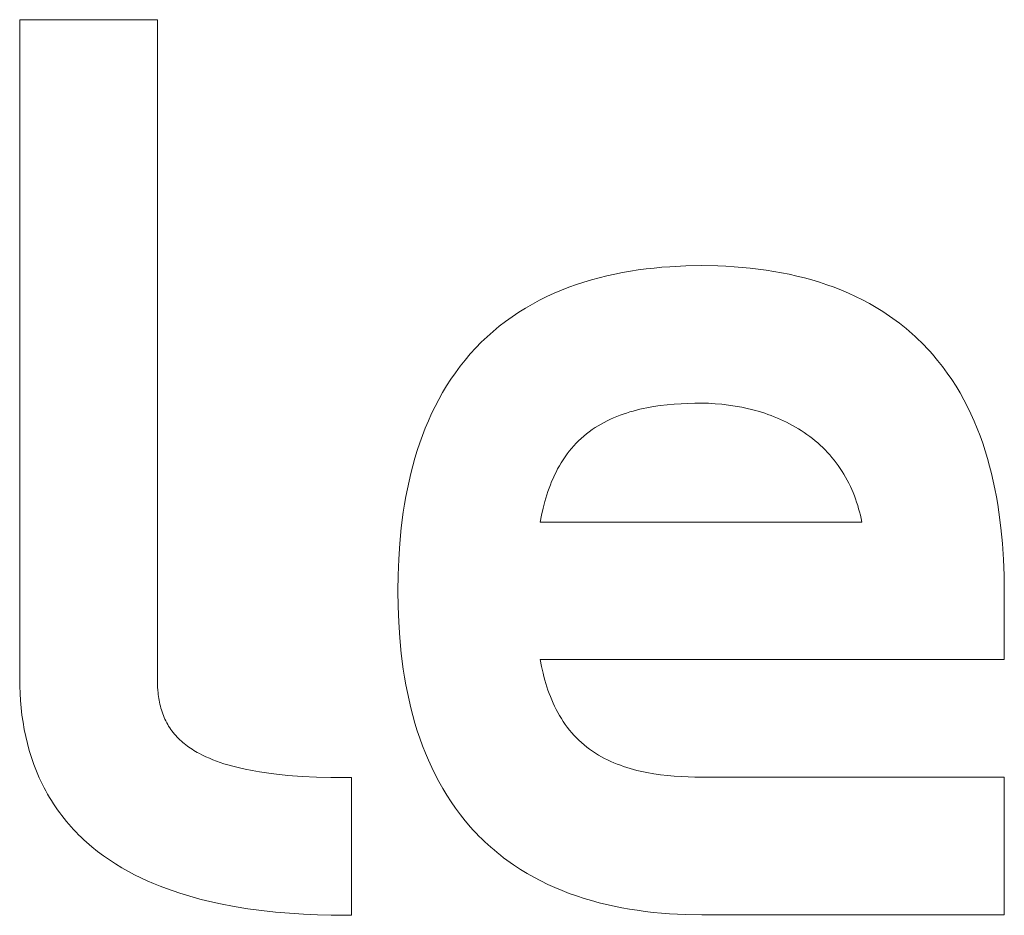
# Model space of a CAD drawing. Units: millimetres. Extents: x 66565 to 72406, y -10807 to -3870.
# Drawn here: x 70367 to 70407, y -10342 to -10306 of the extents above; entities that cross this region are included whole.
import ezdxf

# ---------------------------------------------------------------- set-up
doc = ezdxf.new("R2010")
doc.units = ezdxf.units.MM
doc.layers.add('Make2D$Visible$Curves', color=7, linetype='Continuous', true_color=0x000000)

msp = doc.modelspace()

# ---------------------------------------------------------------- linework, layer by layer
at = {"layer": 'Make2D$Visible$Curves', "color": 18, "lineweight": 13, "true_color": 0x000000}
for p, q in [((70372.558, -10306), (70366.984, -10306)), ((70366.984, -10306), (70366.984, -10332.688)), ((70372.558, -10332.688), (70372.558, -10306)), ((70391.067, -10316.301), (70390.752, -10316.371)), ((70391.383, -10316.239), (70391.067, -10316.301)), ((70391.7, -10316.183), (70391.383, -10316.239)), ((70392.018, -10316.134), (70391.7, -10316.183)), ((70392.337, -10316.092), (70392.018, -10316.134)), ((70392.657, -10316.055), (70392.337, -10316.092)), ((70392.978, -10316.025), (70392.657, -10316.055)), ((70393.299, -10316.001), (70392.978, -10316.025)), ((70393.942, -10315.969), (70393.299, -10316.001)), ((70394.586, -10315.959), (70393.942, -10315.969)), ((70395.24, -10315.97), (70394.586, -10315.959)), ((70395.567, -10315.983), (70395.24, -10315.97)), ((70395.894, -10316.003), (70395.567, -10315.983)), ((70396.22, -10316.028), (70395.894, -10316.003)), ((70396.546, -10316.059), (70396.22, -10316.028)), ((70396.871, -10316.097), (70396.546, -10316.059)), ((70397.195, -10316.142), (70396.871, -10316.097)), ((70397.507, -10316.191), (70397.195, -10316.142)), ((70397.818, -10316.247), (70397.507, -10316.191)), ((70398.128, -10316.309), (70397.818, -10316.247)), ((70398.436, -10316.379), (70398.128, -10316.309)), ((70389.82, -10316.626), (70389.514, -10316.726)), ((70390.128, -10316.533), (70389.82, -10316.626)), ((70390.439, -10316.449), (70390.128, -10316.533)), ((70390.752, -10316.371), (70390.439, -10316.449)), ((70398.742, -10316.455), (70398.436, -10316.379)), ((70399.047, -10316.539), (70398.742, -10316.455)), ((70399.349, -10316.631), (70399.047, -10316.539)), ((70399.649, -10316.73), (70399.349, -10316.631)), ((70388.608, -10317.08), (70388.314, -10317.215)), ((70388.906, -10316.954), (70388.608, -10317.08)), ((70389.208, -10316.836), (70388.906, -10316.954)), ((70389.514, -10316.726), (70389.208, -10316.836)), ((70399.945, -10316.837), (70399.649, -10316.73)), ((70400.238, -10316.952), (70399.945, -10316.837)), ((70400.527, -10317.074), (70400.238, -10316.952)), ((70400.813, -10317.205), (70400.527, -10317.074)), ((70387.738, -10317.513), (70387.457, -10317.675)), ((70388.024, -10317.36), (70387.738, -10317.513)), ((70388.314, -10317.215), (70388.024, -10317.36)), ((70401.094, -10317.345), (70400.813, -10317.205)), ((70401.371, -10317.493), (70401.094, -10317.345)), ((70401.644, -10317.649), (70401.371, -10317.493)), ((70387.182, -10317.847), (70386.911, -10318.028)), ((70387.457, -10317.675), (70387.182, -10317.847)), ((70401.912, -10317.815), (70401.644, -10317.649)), ((70402.191, -10318), (70401.912, -10317.815)), ((70386.648, -10318.218), (70386.391, -10318.416)), ((70386.911, -10318.028), (70386.648, -10318.218)), ((70402.327, -10318.096), (70402.191, -10318)), ((70402.462, -10318.194), (70402.327, -10318.096)), ((70402.594, -10318.294), (70402.462, -10318.194)), ((70402.725, -10318.397), (70402.594, -10318.294)), ((70386.143, -10318.622), (70385.901, -10318.837)), ((70386.391, -10318.416), (70386.143, -10318.622)), ((70402.854, -10318.502), (70402.725, -10318.397)), ((70402.981, -10318.609), (70402.854, -10318.502)), ((70403.106, -10318.718), (70402.981, -10318.609)), ((70385.667, -10319.061), (70385.44, -10319.293)), ((70385.901, -10318.837), (70385.667, -10319.061)), ((70403.229, -10318.83), (70403.106, -10318.718)), ((70403.35, -10318.944), (70403.229, -10318.83)), ((70403.469, -10319.06), (70403.35, -10318.944)), ((70403.587, -10319.178), (70403.469, -10319.06)), ((70385.44, -10319.293), (70385.22, -10319.534)), ((70403.702, -10319.299), (70403.587, -10319.178)), ((70403.815, -10319.422), (70403.702, -10319.299)), ((70403.926, -10319.547), (70403.815, -10319.422)), ((70385.01, -10319.782), (70384.809, -10320.035)), ((70385.22, -10319.534), (70385.01, -10319.782)), ((70404.135, -10319.794), (70403.926, -10319.547)), ((70404.335, -10320.048), (70404.135, -10319.794)), ((70384.618, -10320.294), (70384.436, -10320.558)), ((70384.809, -10320.035), (70384.618, -10320.294)), ((70404.525, -10320.307), (70404.335, -10320.048)), ((70404.706, -10320.571), (70404.525, -10320.307)), ((70384.436, -10320.558), (70384.262, -10320.827)), ((70404.878, -10320.841), (70404.706, -10320.571)), ((70384.097, -10321.102), (70383.941, -10321.381)), ((70384.262, -10320.827), (70384.097, -10321.102)), ((70405.042, -10321.115), (70404.878, -10320.841)), ((70383.941, -10321.381), (70383.794, -10321.664)), ((70405.197, -10321.394), (70405.042, -10321.115)), ((70405.344, -10321.677), (70405.197, -10321.394)), ((70383.794, -10321.664), (70383.654, -10321.952)), ((70391.679, -10321.884), (70391.545, -10321.926)), ((70391.814, -10321.846), (70391.679, -10321.884)), ((70391.95, -10321.81), (70391.814, -10321.846)), ((70392.086, -10321.776), (70391.95, -10321.81)), ((70392.223, -10321.746), (70392.086, -10321.776)), ((70392.36, -10321.717), (70392.223, -10321.746)), ((70392.634, -10321.668), (70392.36, -10321.717)), ((70392.91, -10321.627), (70392.634, -10321.668)), ((70393.188, -10321.593), (70392.91, -10321.627)), ((70393.468, -10321.567), (70393.188, -10321.593)), ((70393.748, -10321.548), (70393.468, -10321.567)), ((70394.028, -10321.534), (70393.748, -10321.548)), ((70394.307, -10321.527), (70394.028, -10321.534)), ((70394.585, -10321.524), (70394.307, -10321.527)), ((70394.858, -10321.533), (70394.585, -10321.524)), ((70395.13, -10321.55), (70394.858, -10321.533)), ((70395.402, -10321.574), (70395.13, -10321.55)), ((70395.673, -10321.605), (70395.402, -10321.574)), ((70395.943, -10321.646), (70395.673, -10321.605)), ((70396.212, -10321.694), (70395.943, -10321.646)), ((70396.479, -10321.752), (70396.212, -10321.694)), ((70396.612, -10321.784), (70396.479, -10321.752)), ((70396.744, -10321.818), (70396.612, -10321.784)), ((70396.876, -10321.855), (70396.744, -10321.818)), ((70397.007, -10321.894), (70396.876, -10321.855)), ((70397.138, -10321.936), (70397.007, -10321.894)), ((70405.482, -10321.965), (70405.344, -10321.677)), ((70383.523, -10322.243), (70383.399, -10322.539)), ((70383.654, -10321.952), (70383.523, -10322.243)), ((70390.764, -10322.24), (70390.639, -10322.304)), ((70390.891, -10322.179), (70390.764, -10322.24)), ((70391.019, -10322.122), (70390.891, -10322.179)), ((70391.149, -10322.068), (70391.019, -10322.122)), ((70391.28, -10322.018), (70391.149, -10322.068)), ((70391.412, -10321.97), (70391.28, -10322.018)), ((70391.545, -10321.926), (70391.412, -10321.97)), ((70397.267, -10321.98), (70397.138, -10321.936)), ((70397.396, -10322.027), (70397.267, -10321.98)), ((70397.523, -10322.076), (70397.396, -10322.027)), ((70397.65, -10322.128), (70397.523, -10322.076)), ((70397.775, -10322.182), (70397.65, -10322.128)), ((70397.899, -10322.239), (70397.775, -10322.182)), ((70398.022, -10322.298), (70397.899, -10322.239)), ((70398.144, -10322.36), (70398.022, -10322.298)), ((70405.612, -10322.256), (70405.482, -10321.965)), ((70405.735, -10322.551), (70405.612, -10322.256)), ((70383.399, -10322.539), (70383.283, -10322.837)), ((70390.037, -10322.683), (70389.923, -10322.77)), ((70390.155, -10322.598), (70390.037, -10322.683)), ((70390.276, -10322.517), (70390.155, -10322.598)), ((70390.395, -10322.442), (70390.276, -10322.517)), ((70390.516, -10322.371), (70390.395, -10322.442)), ((70390.639, -10322.304), (70390.516, -10322.371)), ((70398.264, -10322.425), (70398.144, -10322.36)), ((70398.383, -10322.493), (70398.264, -10322.425)), ((70398.501, -10322.563), (70398.383, -10322.493)), ((70398.617, -10322.636), (70398.501, -10322.563)), ((70398.731, -10322.712), (70398.617, -10322.636)), ((70405.85, -10322.85), (70405.735, -10322.551)), ((70383.283, -10322.837), (70383.175, -10323.14)), ((70389.603, -10323.052), (70389.504, -10323.152)), ((70389.706, -10322.955), (70389.603, -10323.052)), ((70389.813, -10322.861), (70389.706, -10322.955)), ((70389.923, -10322.77), (70389.813, -10322.861)), ((70398.846, -10322.792), (70398.731, -10322.712)), ((70398.958, -10322.874), (70398.846, -10322.792)), ((70399.068, -10322.959), (70398.958, -10322.874)), ((70399.175, -10323.047), (70399.068, -10322.959)), ((70399.28, -10323.137), (70399.175, -10323.047)), ((70405.958, -10323.151), (70405.85, -10322.85)), ((70383.073, -10323.445), (70382.979, -10323.753)), ((70383.175, -10323.14), (70383.073, -10323.445)), ((70389.225, -10323.471), (70389.138, -10323.583)), ((70389.314, -10323.361), (70389.225, -10323.471)), ((70389.407, -10323.255), (70389.314, -10323.361)), ((70389.504, -10323.152), (70389.407, -10323.255)), ((70399.383, -10323.229), (70399.28, -10323.137)), ((70399.483, -10323.324), (70399.383, -10323.229)), ((70399.58, -10323.421), (70399.483, -10323.324)), ((70399.675, -10323.521), (70399.58, -10323.421)), ((70406.058, -10323.456), (70405.958, -10323.151)), ((70406.151, -10323.764), (70406.058, -10323.456)), ((70382.979, -10323.753), (70382.892, -10324.064)), ((70388.975, -10323.817), (70388.899, -10323.938)), ((70389.055, -10323.698), (70388.975, -10323.817)), ((70389.138, -10323.583), (70389.055, -10323.698)), ((70399.768, -10323.624), (70399.675, -10323.521)), ((70399.857, -10323.728), (70399.768, -10323.624)), ((70399.945, -10323.836), (70399.857, -10323.728)), ((70400.029, -10323.945), (70399.945, -10323.836)), ((70406.238, -10324.074), (70406.151, -10323.764)), ((70382.892, -10324.064), (70382.813, -10324.372)), ((70388.754, -10324.19), (70388.689, -10324.315)), ((70388.825, -10324.062), (70388.754, -10324.19)), ((70388.899, -10323.938), (70388.825, -10324.062)), ((70400.111, -10324.057), (70400.029, -10323.945)), ((70400.19, -10324.172), (70400.111, -10324.057)), ((70400.267, -10324.289), (70400.19, -10324.172)), ((70400.34, -10324.407), (70400.267, -10324.289)), ((70406.316, -10324.381), (70406.238, -10324.074)), ((70382.74, -10324.681), (70382.674, -10324.993)), ((70382.813, -10324.372), (70382.74, -10324.681)), ((70388.568, -10324.572), (70388.512, -10324.702)), ((70388.627, -10324.443), (70388.568, -10324.572)), ((70388.689, -10324.315), (70388.627, -10324.443)), ((70400.41, -10324.527), (70400.34, -10324.407)), ((70400.477, -10324.648), (70400.41, -10324.527)), ((70400.54, -10324.771), (70400.477, -10324.648)), ((70406.388, -10324.69), (70406.316, -10324.381)), ((70406.454, -10325.001), (70406.388, -10324.69)), ((70382.674, -10324.993), (70382.613, -10325.307)), ((70388.41, -10324.967), (70388.363, -10325.101)), ((70388.46, -10324.834), (70388.41, -10324.967)), ((70388.512, -10324.702), (70388.46, -10324.834)), ((70400.601, -10324.895), (70400.54, -10324.771)), ((70400.658, -10325.021), (70400.601, -10324.895)), ((70400.712, -10325.148), (70400.658, -10325.021)), ((70406.514, -10325.314), (70406.454, -10325.001)), ((70382.613, -10325.307), (70382.559, -10325.622)), ((70388.277, -10325.372), (70388.238, -10325.509)), ((70388.318, -10325.236), (70388.277, -10325.372)), ((70388.363, -10325.101), (70388.318, -10325.236)), ((70400.764, -10325.276), (70400.712, -10325.148)), ((70400.812, -10325.405), (70400.764, -10325.276)), ((70400.857, -10325.535), (70400.812, -10325.405)), ((70406.568, -10325.629), (70406.514, -10325.314)), ((70382.559, -10325.622), (70382.51, -10325.938)), ((70388.167, -10325.785), (70388.105, -10326.061)), ((70388.238, -10325.509), (70388.167, -10325.785)), ((70400.899, -10325.667), (70400.857, -10325.535)), ((70400.938, -10325.799), (70400.899, -10325.667)), ((70400.975, -10325.933), (70400.938, -10325.799)), ((70406.617, -10325.944), (70406.568, -10325.629)), ((70382.51, -10325.938), (70382.428, -10326.573)), ((70388.105, -10326.061), (70388.052, -10326.339)), ((70401.008, -10326.067), (70400.975, -10325.933)), ((70401.039, -10326.203), (70401.008, -10326.067)), ((70401.067, -10326.339), (70401.039, -10326.203)), ((70406.698, -10326.578), (70406.617, -10325.944)), ((70382.428, -10326.573), (70382.367, -10327.211)), ((70388.052, -10326.339), (70401.067, -10326.339)), ((70406.759, -10327.215), (70406.698, -10326.578)), ((70382.367, -10327.211), (70382.325, -10327.849)), ((70406.801, -10327.852), (70406.759, -10327.215)), ((70382.325, -10327.849), (70382.3, -10328.487)), ((70406.825, -10328.488), (70406.801, -10327.852)), ((70382.3, -10328.487), (70382.293, -10329.121)), ((70406.832, -10329.121), (70406.825, -10328.488)), ((70382.293, -10329.121), (70382.3, -10329.755)), ((70406.832, -10331.911), (70406.832, -10329.121)), ((70382.3, -10329.755), (70382.325, -10330.392)), ((70382.325, -10330.392), (70382.367, -10331.029)), ((70382.367, -10331.029), (70382.428, -10331.666)), ((70382.428, -10331.666), (70382.51, -10332.3)), ((70388.105, -10332.187), (70388.052, -10331.911)), ((70388.052, -10331.911), (70406.832, -10331.911)), ((70388.167, -10332.463), (70388.105, -10332.187)), ((70382.51, -10332.3), (70382.56, -10332.616)), ((70382.56, -10332.616), (70382.615, -10332.93)), ((70388.201, -10332.6), (70388.167, -10332.463)), ((70388.238, -10332.737), (70388.201, -10332.6)), ((70366.984, -10332.688), (70366.988, -10332.983)), ((70366.988, -10332.983), (70366.998, -10333.278)), ((70372.559, -10332.847), (70372.558, -10332.688)), ((70372.565, -10333.006), (70372.559, -10332.847)), ((70372.576, -10333.165), (70372.565, -10333.006)), ((70382.615, -10332.93), (70382.675, -10333.243)), ((70388.278, -10332.873), (70388.238, -10332.737)), ((70388.319, -10333.009), (70388.278, -10332.873)), ((70388.364, -10333.143), (70388.319, -10333.009)), ((70366.998, -10333.278), (70367.016, -10333.572)), ((70372.583, -10333.244), (70372.576, -10333.165)), ((70372.592, -10333.323), (70372.583, -10333.244)), ((70372.602, -10333.402), (70372.592, -10333.323)), ((70372.614, -10333.481), (70372.602, -10333.402)), ((70382.675, -10333.243), (70382.742, -10333.555)), ((70388.411, -10333.277), (70388.364, -10333.143)), ((70388.462, -10333.409), (70388.411, -10333.277)), ((70388.515, -10333.54), (70388.462, -10333.409)), ((70367.016, -10333.572), (70367.042, -10333.865)), ((70372.627, -10333.559), (70372.614, -10333.481)), ((70372.642, -10333.637), (70372.627, -10333.559)), ((70372.659, -10333.715), (70372.642, -10333.637)), ((70372.677, -10333.793), (70372.659, -10333.715)), ((70372.698, -10333.87), (70372.677, -10333.793)), ((70382.742, -10333.555), (70382.815, -10333.864)), ((70388.571, -10333.67), (70388.515, -10333.54)), ((70388.631, -10333.798), (70388.571, -10333.67)), ((70388.693, -10333.925), (70388.631, -10333.798)), ((70367.042, -10333.865), (70367.076, -10334.158)), ((70367.076, -10334.158), (70367.118, -10334.448)), ((70372.72, -10333.946), (70372.698, -10333.87)), ((70372.745, -10334.024), (70372.72, -10333.946)), ((70372.771, -10334.101), (70372.745, -10334.024)), ((70372.8, -10334.176), (70372.771, -10334.101)), ((70372.831, -10334.25), (70372.8, -10334.176)), ((70372.863, -10334.322), (70372.831, -10334.25)), ((70382.815, -10333.864), (70382.894, -10334.171)), ((70382.894, -10334.171), (70382.982, -10334.481)), ((70388.759, -10334.05), (70388.693, -10333.925)), ((70388.83, -10334.176), (70388.759, -10334.05)), ((70388.905, -10334.3), (70388.83, -10334.176)), ((70367.118, -10334.448), (70367.169, -10334.738)), ((70372.898, -10334.394), (70372.863, -10334.322)), ((70372.934, -10334.464), (70372.898, -10334.394)), ((70372.973, -10334.533), (70372.934, -10334.464)), ((70373.013, -10334.601), (70372.973, -10334.533)), ((70373.056, -10334.668), (70373.013, -10334.601)), ((70382.982, -10334.481), (70383.076, -10334.789)), ((70388.982, -10334.42), (70388.905, -10334.3)), ((70389.063, -10334.537), (70388.982, -10334.42)), ((70389.146, -10334.652), (70389.063, -10334.537)), ((70389.234, -10334.763), (70389.146, -10334.652)), ((70367.169, -10334.738), (70367.228, -10335.025)), ((70367.228, -10335.025), (70367.296, -10335.311)), ((70373.101, -10334.734), (70373.056, -10334.668)), ((70373.148, -10334.798), (70373.101, -10334.734)), ((70373.196, -10334.862), (70373.148, -10334.798)), ((70373.247, -10334.924), (70373.196, -10334.862)), ((70373.301, -10334.985), (70373.247, -10334.924)), ((70373.356, -10335.045), (70373.301, -10334.985)), ((70373.411, -10335.102), (70373.356, -10335.045)), ((70383.076, -10334.789), (70383.178, -10335.093)), ((70389.324, -10334.871), (70389.234, -10334.763)), ((70389.417, -10334.976), (70389.324, -10334.871)), ((70389.514, -10335.077), (70389.417, -10334.976)), ((70367.296, -10335.311), (70367.373, -10335.594)), ((70373.468, -10335.157), (70373.411, -10335.102)), ((70373.526, -10335.21), (70373.468, -10335.157)), ((70373.585, -10335.262), (70373.526, -10335.21)), ((70373.646, -10335.313), (70373.585, -10335.262)), ((70373.707, -10335.361), (70373.646, -10335.313)), ((70373.77, -10335.409), (70373.707, -10335.361)), ((70373.834, -10335.455), (70373.77, -10335.409)), ((70383.178, -10335.093), (70383.287, -10335.395)), ((70383.287, -10335.395), (70383.403, -10335.693)), ((70389.615, -10335.176), (70389.514, -10335.077)), ((70389.718, -10335.272), (70389.615, -10335.176)), ((70389.826, -10335.364), (70389.718, -10335.272)), ((70389.936, -10335.454), (70389.826, -10335.364)), ((70367.373, -10335.594), (70367.46, -10335.874)), ((70373.899, -10335.5), (70373.834, -10335.455)), ((70373.965, -10335.543), (70373.899, -10335.5)), ((70374.032, -10335.585), (70373.965, -10335.543)), ((70374.099, -10335.626), (70374.032, -10335.585)), ((70374.167, -10335.665), (70374.099, -10335.626)), ((70374.236, -10335.703), (70374.167, -10335.665)), ((70374.376, -10335.776), (70374.236, -10335.703)), ((70374.517, -10335.844), (70374.376, -10335.776)), ((70374.661, -10335.907), (70374.517, -10335.844)), ((70383.403, -10335.693), (70383.527, -10335.988)), ((70390.051, -10335.54), (70389.936, -10335.454)), ((70390.169, -10335.623), (70390.051, -10335.54)), ((70390.29, -10335.703), (70390.169, -10335.623)), ((70390.41, -10335.776), (70390.29, -10335.703)), ((70390.531, -10335.846), (70390.41, -10335.776)), ((70390.654, -10335.912), (70390.531, -10335.846)), ((70367.46, -10335.874), (70367.556, -10336.152)), ((70367.556, -10336.152), (70367.608, -10336.289)), ((70374.807, -10335.967), (70374.661, -10335.907)), ((70374.954, -10336.023), (70374.807, -10335.967)), ((70375.103, -10336.076), (70374.954, -10336.023)), ((70375.252, -10336.125), (70375.103, -10336.076)), ((70375.403, -10336.171), (70375.252, -10336.125)), ((70375.553, -10336.214), (70375.403, -10336.171)), ((70375.831, -10336.285), (70375.553, -10336.214)), ((70383.527, -10335.988), (70383.659, -10336.279)), ((70390.779, -10335.974), (70390.654, -10335.912)), ((70390.905, -10336.033), (70390.779, -10335.974)), ((70391.034, -10336.089), (70390.905, -10336.033)), ((70391.163, -10336.142), (70391.034, -10336.089)), ((70391.294, -10336.191), (70391.163, -10336.142)), ((70391.426, -10336.237), (70391.294, -10336.191)), ((70391.558, -10336.281), (70391.426, -10336.237)), ((70367.608, -10336.289), (70367.662, -10336.426)), ((70367.662, -10336.426), (70367.719, -10336.562)), ((70367.719, -10336.562), (70367.778, -10336.698)), ((70376.113, -10336.349), (70375.831, -10336.285)), ((70376.399, -10336.405), (70376.113, -10336.349)), ((70376.688, -10336.455), (70376.399, -10336.405)), ((70376.977, -10336.499), (70376.688, -10336.455)), ((70377.266, -10336.537), (70376.977, -10336.499)), ((70377.839, -10336.597), (70377.266, -10336.537)), ((70378.415, -10336.64), (70377.839, -10336.597)), ((70378.996, -10336.669), (70378.415, -10336.64)), ((70383.659, -10336.279), (70383.799, -10336.565)), ((70383.799, -10336.565), (70383.947, -10336.848)), ((70391.692, -10336.321), (70391.558, -10336.281)), ((70391.827, -10336.359), (70391.692, -10336.321)), ((70391.962, -10336.394), (70391.827, -10336.359)), ((70392.098, -10336.426), (70391.962, -10336.394)), ((70392.371, -10336.484), (70392.098, -10336.426)), ((70392.643, -10336.532), (70392.371, -10336.484)), ((70392.918, -10336.572), (70392.643, -10336.532)), ((70393.196, -10336.605), (70392.918, -10336.572)), ((70393.474, -10336.63), (70393.196, -10336.605)), ((70393.753, -10336.649), (70393.474, -10336.63)), ((70367.778, -10336.698), (70367.84, -10336.832)), ((70367.84, -10336.832), (70367.905, -10336.965)), ((70367.905, -10336.965), (70367.972, -10337.098)), ((70379.578, -10336.685), (70378.996, -10336.669)), ((70380.155, -10336.69), (70379.578, -10336.685)), ((70380.418, -10336.69), (70380.155, -10336.69)), ((70380.418, -10342.264), (70380.418, -10336.69)), ((70383.947, -10336.848), (70384.104, -10337.126)), ((70394.032, -10336.662), (70393.753, -10336.649)), ((70394.31, -10336.67), (70394.032, -10336.662)), ((70394.586, -10336.672), (70394.31, -10336.67)), ((70406.832, -10336.672), (70394.586, -10336.672)), ((70406.832, -10342.242), (70406.832, -10336.672)), ((70367.972, -10337.098), (70368.043, -10337.229)), ((70368.043, -10337.229), (70368.116, -10337.362)), ((70368.116, -10337.362), (70368.192, -10337.492)), ((70384.104, -10337.126), (70384.269, -10337.4)), ((70384.269, -10337.4), (70384.443, -10337.668)), ((70368.192, -10337.492), (70368.27, -10337.62)), ((70368.27, -10337.62), (70368.351, -10337.746)), ((70368.351, -10337.746), (70368.433, -10337.87)), ((70384.443, -10337.668), (70384.626, -10337.932)), ((70368.433, -10337.87), (70368.518, -10337.992)), ((70368.518, -10337.992), (70368.604, -10338.112)), ((70368.604, -10338.112), (70368.693, -10338.229)), ((70368.693, -10338.229), (70368.784, -10338.345)), ((70384.626, -10337.932), (70384.818, -10338.19)), ((70384.818, -10338.19), (70385.019, -10338.442)), ((70368.784, -10338.345), (70368.876, -10338.459)), ((70368.876, -10338.459), (70368.971, -10338.571)), ((70368.971, -10338.571), (70369.068, -10338.681)), ((70385.019, -10338.442), (70385.23, -10338.689)), ((70369.068, -10338.681), (70369.167, -10338.789)), ((70369.167, -10338.789), (70369.267, -10338.895)), ((70369.267, -10338.895), (70369.37, -10338.999)), ((70369.37, -10338.999), (70369.474, -10339.101)), ((70385.23, -10338.689), (70385.342, -10338.813)), ((70385.342, -10338.813), (70385.456, -10338.935)), ((70385.456, -10338.935), (70385.572, -10339.055)), ((70369.474, -10339.101), (70369.58, -10339.201)), ((70369.58, -10339.201), (70369.689, -10339.3)), ((70369.689, -10339.3), (70369.799, -10339.396)), ((70369.799, -10339.396), (70369.91, -10339.491)), ((70385.572, -10339.055), (70385.69, -10339.172)), ((70385.69, -10339.172), (70385.81, -10339.287)), ((70385.81, -10339.287), (70385.932, -10339.4)), ((70385.932, -10339.4), (70386.055, -10339.511)), ((70369.91, -10339.491), (70370.139, -10339.675)), ((70370.139, -10339.675), (70370.374, -10339.851)), ((70386.055, -10339.511), (70386.181, -10339.619)), ((70386.181, -10339.619), (70386.308, -10339.726)), ((70386.308, -10339.726), (70386.438, -10339.829)), ((70386.438, -10339.829), (70386.569, -10339.931)), ((70370.374, -10339.851), (70370.617, -10340.02)), ((70370.617, -10340.02), (70370.865, -10340.182)), ((70370.865, -10340.182), (70371.12, -10340.337)), ((70386.569, -10339.931), (70386.702, -10340.031)), ((70386.702, -10340.031), (70386.975, -10340.223)), ((70386.975, -10340.223), (70387.254, -10340.406)), ((70371.12, -10340.337), (70371.381, -10340.485)), ((70371.381, -10340.485), (70371.632, -10340.618)), ((70371.632, -10340.618), (70371.885, -10340.744)), ((70387.254, -10340.406), (70387.523, -10340.57)), ((70387.523, -10340.57), (70387.797, -10340.725)), ((70371.885, -10340.744), (70372.142, -10340.863)), ((70372.142, -10340.863), (70372.402, -10340.976)), ((70372.402, -10340.976), (70372.664, -10341.083)), ((70387.797, -10340.725), (70388.075, -10340.872)), ((70388.075, -10340.872), (70388.357, -10341.01)), ((70388.357, -10341.01), (70388.643, -10341.139)), ((70372.664, -10341.083), (70372.928, -10341.184)), ((70372.928, -10341.184), (70373.195, -10341.279)), ((70373.195, -10341.279), (70373.463, -10341.369)), ((70373.463, -10341.369), (70373.733, -10341.453)), ((70388.643, -10341.139), (70388.933, -10341.261)), ((70388.933, -10341.261), (70389.226, -10341.374)), ((70389.226, -10341.374), (70389.523, -10341.48)), ((70373.733, -10341.453), (70374.005, -10341.532)), ((70374.005, -10341.532), (70374.278, -10341.605)), ((70374.278, -10341.605), (70374.553, -10341.675)), ((70374.553, -10341.675), (70375.105, -10341.799)), ((70375.105, -10341.799), (70375.66, -10341.906)), ((70389.523, -10341.48), (70389.823, -10341.578)), ((70389.823, -10341.578), (70390.125, -10341.669)), ((70390.125, -10341.669), (70390.43, -10341.752)), ((70390.43, -10341.752), (70390.737, -10341.827)), ((70390.737, -10341.827), (70391.045, -10341.896)), ((70375.66, -10341.906), (70376.215, -10341.996)), ((70376.215, -10341.996), (70376.773, -10342.072)), ((70376.773, -10342.072), (70377.336, -10342.133)), ((70377.336, -10342.133), (70377.9, -10342.182)), ((70377.9, -10342.182), (70378.465, -10342.219)), ((70378.465, -10342.219), (70379.03, -10342.244)), ((70391.045, -10341.896), (70391.355, -10341.958)), ((70391.355, -10341.958), (70391.666, -10342.013)), ((70391.666, -10342.013), (70391.978, -10342.062)), ((70391.978, -10342.062), (70392.302, -10342.105)), ((70392.302, -10342.105), (70392.627, -10342.143)), ((70392.627, -10342.143), (70392.952, -10342.174)), ((70392.952, -10342.174), (70393.279, -10342.199)), ((70393.279, -10342.199), (70393.932, -10342.232)), ((70379.03, -10342.244), (70379.594, -10342.259)), ((70379.594, -10342.259), (70380.155, -10342.264)), ((70380.155, -10342.264), (70380.418, -10342.264)), ((70393.932, -10342.232), (70394.586, -10342.242)), ((70394.586, -10342.242), (70406.832, -10342.242))]:
    msp.add_line(p, q, dxfattribs=at)

doc.saveas('drawing.dxf')
